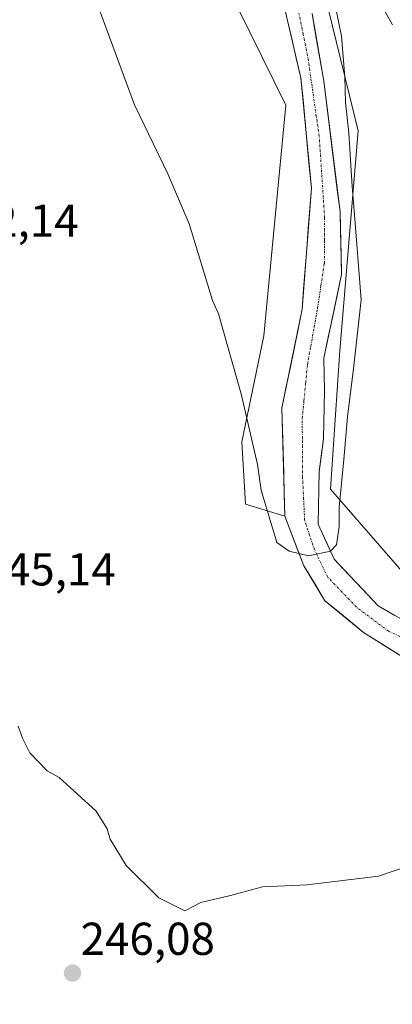
# Model space of a CAD drawing. Units: metres. Extents: x 620269 to 623709, y 4775762 to 4778136.
# Drawn here: x 621856 to 621937, y 4776736 to 4776950 of the extents above; entities that cross this region are included whole.
import ezdxf
from ezdxf.enums import TextEntityAlignment as Align

# ---------------------------------------------------------------- set-up
doc = ezdxf.new("R2010")
doc.units = ezdxf.units.M
doc.header["$MEASUREMENT"] = 0
doc.linetypes.add('TRAZO_Y_PUNTO', pattern=[1, 0.5, -0.25, 0, -0.25])
for name, color, linetype, lineweight in [('Arbolado forestal CxS', 92, 'Continuous', 0), ('Carretera de calzada única', 19, 'Continuous', 13), ('Carretera de calzada única Cxs', 19, 'Continuous', 13), ('Carátula', 7, 'Continuous', 5), ('Corriente natural Cxs', 5, 'Continuous', 13), ('Corriente natural eje', 5, 'TRAZO_Y_PUNTO', 0), ('Corriente natural superficial', 5, 'Continuous', 13), ('Curva de nivel normal', 36, 'Continuous', 0), ('Prado CxS', 92, 'Continuous', 0), ('Punto de cota en terreno', 7, 'Continuous', 0), ('Rótulo de punto de cota en terreno', 19, 'Continuous', 0), ('Suelo desnudo CxS', 43, 'Continuous', 0)]:
    doc.layers.add(name, color=color, linetype=linetype, lineweight=lineweight)
doc.styles.add('Arial', font='txt', dxfattribs={"height": 0.2})

# ---------------------------------------------------------------- blocks, each defined once
blk = doc.blocks.new('*U156')
at = {"layer": 'Prado CxS', "color": 92, "linetype": 'Continuous', "lineweight": 0}
blk.add_polyline3d([(622089.8593, 4776733.2819, 259.4611), (622096.3847, 4776754.3221, 259.9919), (622096.0965, 4776775.1421, 257.5456), (622078.6855, 4776791.8563, 255.7676), (622055.7043, 4776812.0525, 255.5986), (622035.3993, 4776811.2389, 249.7296), (622013.2445, 4776836.0879, 244.3413), (622003.0935, 4776839.7151, 242.7678), (621999.1581, 4776839.6365, 242.3681), (621993.3407, 4776839.5201, 242.1955), (621981.1081, 4776829.0483, 241.7264), (621970.2331, 4776823.9693, 241.3551), (621958.6331, 4776821.7933, 241.0639), (621946.3083, 4776821.7935, 241.0701), (621939.7831, 4776829.7733, 240.7583), (621923.8483, 4776848.1257, 240.145), (621925.8561, 4776878.2381, 239.3904), (621929.7957, 4776925.9631, 241.1875), (621923.2707, 4776952.8063, 239.7617)], dxfattribs=at)
blk = doc.blocks.new('*U167')
at = {"layer": 'Suelo desnudo CxS', "color": 43, "linetype": 'Continuous', "lineweight": 0}
for points in [[(621939.3201, 4776811.8201, 243.4696), (621930.9901, 4776817.0601, 242.8202), (621922.6101, 4776823.9401, 242.7789), (621918.0301, 4776831.4701, 242.0403), (621913.9201, 4776842.2901, 239.9142), (621913.2901, 4776865.7701, 238.9529), (621917.6401, 4776887.2001, 239.1321), (621919.6701, 4776913.4801, 238.9866), (621917.3901, 4776937.4701, 239.1335), (621912.4501, 4776958.6501, 238.8368)], [(621919.8101, 4776951.4201, 239.0044), (621922.3901, 4776936.7301, 239.6248), (621925.8801, 4776908.4101, 240.4605), (621926.2401, 4776894.7601, 240.2344), (621922.3601, 4776876.6201, 239.0632), (621922.5501, 4776869.5201, 238.9546), (621922.2801, 4776859.1301, 239.5601), (621921.3701, 4776852.0001, 239.9775), (621921.1301, 4776840.5201, 240.1611), (621924.6101, 4776832.9601, 241.3271), (621934.1701, 4776822.8301, 241.1601), (621941.3901, 4776818.6601, 241.7321)]]:
    blk.add_polyline3d(points, dxfattribs=at)
blk = doc.blocks.new('5PATER')
at = {"layer": 'Carátula', "linetype": 'Continuous', "lineweight": 5}
h = blk.add_hatch(color=250, dxfattribs=at)
edge = h.paths.add_edge_path()
edge.add_ellipse((0, 0.01), major_axis=(-1.33, -1.34), ratio=0.999422, start_angle=0, end_angle=360)

msp = doc.modelspace()

# ---------------------------------------------------------------- linework, layer by layer
at = {"layer": 'Arbolado forestal CxS', "color": 92, "linetype": 'Continuous', "lineweight": 0}
for points in [[(621879.46, 4777123.63, 234.01), (621876.42, 4777121.08, 233.3), (621867.96, 4777110.47, 233.29), (621861.62, 4777081.88, 235.94), (621861.46, 4777046.91, 235.45), (621865.8, 4777027.35, 235.57), (621869.89, 4777017.62, 235.35), (621884.47, 4777003.8, 235.82), (621900.37, 4776981.28, 236.27), (621912.45, 4776958.65, 238.84), (621917.39, 4776937.47, 239.13), (621919.67, 4776913.48, 238.99), (621917.64, 4776887.2, 239.13), (621913.29, 4776865.77, 238.95), (621913.92, 4776842.29, 239.91)], [(621866.65, 4777006.03, 237.43), (621884.04, 4776988.63, 237.38), (621893.46, 4776975.58, 237.39), (621898.53, 4776963.26, 237.75), (621914.09, 4776931.49, 238.85), (621909.32, 4776881.43, 239.6), (621904.55, 4776858.39, 240.71), (621905.35, 4776844.88, 241.94), (621913.92, 4776842.29, 239.91)], [(621912.45, 4776958.65, 238.84), (621917.39, 4776937.47, 239.13), (621919.67, 4776913.48, 238.99), (621917.64, 4776887.2, 239.13), (621913.29, 4776865.77, 238.95), (621913.92, 4776842.29, 239.91), (621913.92, 4776842.29, 239.91), (621905.35, 4776844.88, 241.94), (621904.55, 4776858.39, 240.71), (621909.32, 4776881.43, 239.6), (621914.09, 4776931.49, 238.85), (621898.53, 4776963.26, 237.75)], [(621941.39, 4776818.66, 241.73), (621934.17, 4776822.83, 241.16), (621924.61, 4776832.96, 241.33), (621921.13, 4776840.52, 240.16), (621921.37, 4776852, 239.98), (621922.28, 4776859.13, 239.56), (621922.55, 4776869.52, 238.95), (621922.36, 4776876.62, 239.06), (621926.24, 4776894.76, 240.23), (621925.88, 4776908.41, 240.46), (621922.39, 4776936.73, 239.62), (621919.81, 4776951.42, 239)], [(621919.81, 4776951.42, 239), (621922.39, 4776936.73, 239.62), (621925.88, 4776908.41, 240.46), (621926.24, 4776894.76, 240.23), (621922.36, 4776876.62, 239.06), (621922.55, 4776869.52, 238.95), (621922.28, 4776859.13, 239.56), (621921.37, 4776852, 239.98), (621921.13, 4776840.52, 240.16), (621924.61, 4776832.96, 241.33), (621934.17, 4776822.83, 241.16), (621941.39, 4776818.66, 241.73)], [(621923.27, 4776952.81, 239.76), (621929.8, 4776925.96, 241.19), (621925.86, 4776878.24, 239.39), (621923.85, 4776848.13, 240.15), (621939.78, 4776829.77, 240.76), (621946.31, 4776821.79, 241.07), (621958.63, 4776821.79, 241.06), (621970.23, 4776823.97, 241.36), (621981.11, 4776829.05, 241.73), (621993.34, 4776839.52, 242.2), (621999.16, 4776839.64, 242.37), (622003.09, 4776839.72, 242.77), (622013.24, 4776836.09, 244.34), (622035.4, 4776811.24, 249.73), (622055.7, 4776812.05, 255.6), (622078.69, 4776791.86, 255.77), (622096.1, 4776775.14, 257.55), (622096.38, 4776754.32, 259.99), (622089.86, 4776733.28, 259.46)], [(621923.27, 4776952.81, 239.76), (621929.8, 4776925.96, 241.19), (621925.86, 4776878.24, 239.39), (621923.85, 4776848.13, 240.15), (621939.78, 4776829.77, 240.76), (621946.31, 4776821.79, 241.07), (621958.63, 4776821.79, 241.06), (621970.23, 4776823.97, 241.36), (621981.11, 4776829.05, 241.73), (621993.34, 4776839.52, 242.2), (621999.16, 4776839.64, 242.37), (622003.09, 4776839.72, 242.77), (622013.24, 4776836.09, 244.34), (622035.4, 4776811.24, 249.73), (622055.7, 4776812.05, 255.6), (622078.69, 4776791.86, 255.77), (622096.1, 4776775.14, 257.55), (622096.38, 4776754.32, 259.99), (622089.86, 4776733.28, 259.46)]]:
    msp.add_polyline3d(points, dxfattribs=at)
at = {"layer": 'Carretera de calzada única', "color": 19, "linetype": 'Continuous', "lineweight": 13}
msp.add_lwpolyline([(621937.29, 4776948.93), (621934.55, 4776953.86)], dxfattribs=at)
at = {"layer": 'Carretera de calzada única Cxs', "color": 19, "linetype": 'Continuous', "lineweight": 13}
msp.add_polyline3d([(621937.29, 4776948.93, 241.93), (621935.92, 4776951.4, 241.89)], dxfattribs=at)
at = {"layer": 'Corriente natural Cxs', "color": 5, "linetype": 'Continuous', "lineweight": 13}
for points in [[(621919.81, 4776951.42, 238.7), (621920.67, 4776946.52, 238.64), (621921.53, 4776941.63, 239.04), (621922.39, 4776936.73, 239.36), (621922.97, 4776932.01, 239.48), (621923.55, 4776927.29, 239.33), (621924.14, 4776922.57, 238.94), (621924.72, 4776917.85, 239.08), (621925.3, 4776913.13, 239.02), (621925.88, 4776908.41, 239.32), (621926, 4776903.86, 240.21), (621926.12, 4776899.31, 240.71), (621926.24, 4776894.76, 240.49), (621925.27, 4776890.23, 239.74), (621924.3, 4776885.69, 239.18), (621923.33, 4776881.16, 239), (621922.36, 4776876.62, 238.99), (621922.46, 4776873.07, 238.94), (621922.55, 4776869.52, 238.81), (621922.46, 4776866.06, 238.76), (621922.37, 4776862.59, 238.79), (621922.28, 4776859.13, 238.9), (621921.83, 4776855.57, 239.36), (621921.37, 4776852, 239.81), (621921.29, 4776848.17, 240.02), (621921.21, 4776844.35, 239.88), (621921.13, 4776840.52, 239.79), (621922.87, 4776836.74, 240.09), (621924.61, 4776832.96, 240.52), (621927.8, 4776829.58, 240.85), (621930.98, 4776826.21, 241.09), (621934.17, 4776822.83, 241.12), (621937.78, 4776820.75, 240.95)], [(621939.32, 4776811.82, 242.88), (621935.16, 4776814.44, 242.78), (621930.99, 4776817.06, 242.8), (621928.2, 4776819.35, 242.75), (621925.4, 4776821.65, 242.68), (621922.61, 4776823.94, 242.62), (621920.32, 4776827.71, 242.12), (621918.03, 4776831.47, 241.46), (621916.66, 4776835.08, 240.55), (621915.29, 4776838.68, 239.83), (621913.92, 4776842.29, 239.92), (621913.79, 4776846.99, 240.1), (621913.67, 4776851.68, 240.04), (621913.54, 4776856.38, 239.69), (621913.42, 4776861.07, 239.44), (621913.29, 4776865.77, 239.41), (621914.16, 4776870.06, 239.39), (621915.03, 4776874.34, 239.42), (621915.9, 4776878.63, 239.42), (621916.77, 4776882.91, 239.35), (621917.64, 4776887.2, 239.32), (621917.98, 4776891.58, 239.4), (621918.32, 4776895.96, 239.47), (621918.66, 4776900.34, 239.42), (621918.99, 4776904.72, 239.22), (621919.33, 4776909.1, 238.95), (621919.67, 4776913.48, 238.71), (621919.21, 4776918.28, 238.55), (621918.76, 4776923.08, 238.57), (621918.3, 4776927.87, 238.81), (621917.85, 4776932.67, 238.83), (621917.39, 4776937.47, 238.66), (621916.4, 4776941.71, 238.49), (621915.41, 4776945.94, 238.53), (621914.43, 4776950.18, 238.61)]]:
    msp.add_polyline3d(points, dxfattribs=at)
at = {"layer": 'Corriente natural eje', "color": 5, "linetype": 'TRAZO_Y_PUNTO', "lineweight": 0}
msp.add_polyline3d([(621939.89, 4776815.75, 241.75), (621936.41, 4776817.29, 241.76), (621932.95, 4776819.91, 241.86), (621929.48, 4776822.52, 241.92), (621926.35, 4776825.77, 241.68), (621923.22, 4776829.01, 241.4), (621921.78, 4776832, 240.84), (621920.34, 4776834.98, 240.34), (621919.28, 4776838.19, 239.72), (621918.21, 4776841.39, 239.57), (621917.99, 4776846, 239.73), (621917.76, 4776850.61, 239.77), (621917.74, 4776854.9, 239.38), (621917.71, 4776859.19, 238.86), (621917.69, 4776863.48, 238.78), (621918.06, 4776867.36, 238.91), (621918.43, 4776871.25, 239.04), (621918.8, 4776875.13, 239.14), (621919.54, 4776879.23, 239.16), (621920.27, 4776883.34, 239.13), (621921.01, 4776887.44, 239.31), (621921.75, 4776892.31, 239.68), (621922.48, 4776897.17, 240.01), (621922.52, 4776902.13, 239.8), (621922.55, 4776907.08, 239.29), (621922.26, 4776911.49, 238.92), (621921.96, 4776915.89, 238.76), (621921.67, 4776920.3, 238.74), (621921.37, 4776924.7, 238.86), (621920.74, 4776929.09, 239.1), (621920.12, 4776933.47, 239.15), (621919.49, 4776937.86, 238.95), (621918.86, 4776942.24, 238.74), (621917.91, 4776946.87, 238.66), (621916.95, 4776951.49, 238.82)], dxfattribs=at)
at = {"layer": 'Corriente natural superficial', "color": 5, "linetype": 'Continuous', "lineweight": 13}
for points in [[(621919.81, 4776951.42, 238.7), (621920.67, 4776946.52, 238.64), (621921.53, 4776941.63, 239.04), (621922.39, 4776936.73, 239.36), (621922.97, 4776932.01, 239.48), (621923.55, 4776927.29, 239.33), (621924.14, 4776922.57, 238.94), (621924.72, 4776917.85, 239.08), (621925.3, 4776913.13, 239.02), (621925.88, 4776908.41, 239.32), (621926, 4776903.86, 240.21), (621926.12, 4776899.31, 240.71), (621926.24, 4776894.76, 240.49), (621925.27, 4776890.23, 239.74), (621924.3, 4776885.69, 239.18), (621923.33, 4776881.16, 239), (621922.36, 4776876.62, 238.99), (621922.46, 4776873.07, 238.94), (621922.55, 4776869.52, 238.81), (621922.46, 4776866.06, 238.76), (621922.37, 4776862.59, 238.79), (621922.28, 4776859.13, 238.9), (621921.83, 4776855.57, 239.36), (621921.37, 4776852, 239.81), (621921.29, 4776848.17, 240.02), (621921.21, 4776844.35, 239.88), (621921.13, 4776840.52, 239.79), (621922.87, 4776836.74, 240.09), (621924.61, 4776832.96, 240.52), (621927.8, 4776829.58, 240.85), (621930.98, 4776826.21, 241.09), (621934.17, 4776822.83, 241.12), (621937.78, 4776820.75, 240.95)], [(621939.32, 4776811.82, 242.88), (621935.16, 4776814.44, 242.78), (621930.99, 4776817.06, 242.8), (621928.2, 4776819.35, 242.75), (621925.4, 4776821.65, 242.68), (621922.61, 4776823.94, 242.62), (621920.32, 4776827.71, 242.12), (621918.03, 4776831.47, 241.46), (621916.66, 4776835.08, 240.55), (621915.29, 4776838.68, 239.83), (621913.92, 4776842.29, 239.92), (621913.79, 4776846.99, 240.1), (621913.67, 4776851.68, 240.04), (621913.54, 4776856.38, 239.69), (621913.42, 4776861.07, 239.44), (621913.29, 4776865.77, 239.41), (621914.16, 4776870.06, 239.39), (621915.03, 4776874.34, 239.42), (621915.9, 4776878.63, 239.42), (621916.77, 4776882.91, 239.35), (621917.64, 4776887.2, 239.32), (621917.98, 4776891.58, 239.4), (621918.32, 4776895.96, 239.47), (621918.66, 4776900.34, 239.42), (621918.99, 4776904.72, 239.22), (621919.33, 4776909.1, 238.95), (621919.67, 4776913.48, 238.71), (621919.21, 4776918.28, 238.55), (621918.76, 4776923.08, 238.57), (621918.3, 4776927.87, 238.81), (621917.85, 4776932.67, 238.83), (621917.39, 4776937.47, 238.66), (621916.4, 4776941.71, 238.49), (621915.41, 4776945.94, 238.53), (621914.43, 4776950.18, 238.61)]]:
    msp.add_polyline3d(points, dxfattribs=at)
at = {"layer": 'Curva de nivel normal', "color": 36, "linetype": 'Continuous', "lineweight": 0}
for points in [[(621924.9, 4776952.89, 240), (621926.17, 4776946.5, 240), (621926.91, 4776937.57, 240), (621927.09, 4776932.09, 240), (621927.82, 4776925.48, 240), (621928.51, 4776913.84, 240), (621928.92, 4776908.63, 240), (621930.44, 4776889.22, 0), (621928.85, 4776874.93, 0), (621927.53, 4776863.82, 0), (621926.73, 4776854.56, 0), (621925.68, 4776844.24, 0), (621925.68, 4776840.01, 0), (621925.15, 4776836.04, 0), (621923.81, 4776834.69, 0), (621919.06, 4776833.66, 0), (621914.83, 4776834.72, 0), (621912.18, 4776836.57, 0), (621908.74, 4776847.95, 0), (621907.95, 4776853.5, 0), (621904.51, 4776868.58, 0), (621899.54, 4776886.19, 240), (621898.24, 4776889.1, 240), (621893.16, 4776905.74, 240), (621888.54, 4776916.62, 240), (621881.31, 4776931.57, 240), (621872.42, 4776955.74, 240)], [(621941.25, 4776766.52, 245), (621934.23, 4776764.16, 245), (621918.78, 4776762.22, 245), (621909.04, 4776761.79, 245), (621902.14, 4776759.96, 245), (621895.7, 4776758.41, 245), (621892.17, 4776756.57, 245), (621886.55, 4776759.45, 245), (621879.44, 4776766.44, 245), (621875.98, 4776772.18, 245), (621875.33, 4776774.44, 245), (621872.97, 4776778.24, 245), (621868.13, 4776782.65, 245), (621864.92, 4776785.58, 245), (621862.31, 4776786.98, 245), (621858.58, 4776790.91, 245), (621856.98, 4776794.06, 245), (621856.01, 4776796.69, 245)]]:
    msp.add_polyline3d(points, dxfattribs=at)
at = {"layer": 'Prado CxS', "color": 92, "linetype": 'Continuous', "lineweight": 0}
for points in [[(621866.65, 4777006.03, 237.43), (621884.04, 4776988.63, 237.38), (621893.46, 4776975.58, 237.39), (621898.53, 4776963.26, 237.75), (621914.09, 4776931.49, 238.85), (621909.32, 4776881.43, 239.6), (621904.55, 4776858.39, 240.71), (621905.35, 4776844.88, 241.94), (621913.92, 4776842.29, 239.91)], [(621898.53, 4776963.26, 237.75), (621914.09, 4776931.49, 238.85), (621909.32, 4776881.43, 239.6), (621904.55, 4776858.39, 240.71), (621905.35, 4776844.88, 241.94), (621913.92, 4776842.29, 239.91), (621918.03, 4776831.47, 242.04), (621922.61, 4776823.94, 242.78), (621930.99, 4776817.06, 242.82), (621939.32, 4776811.82, 243.47)], [(621923.27, 4776952.81, 239.76), (621929.8, 4776925.96, 241.19), (621925.86, 4776878.24, 239.39), (621923.85, 4776848.13, 240.15), (621939.78, 4776829.77, 240.76), (621946.31, 4776821.79, 241.07), (621958.63, 4776821.79, 241.06), (621970.23, 4776823.97, 241.36), (621981.11, 4776829.05, 241.73), (621993.34, 4776839.52, 242.2), (621999.16, 4776839.64, 242.37), (622003.09, 4776839.72, 242.77), (622013.24, 4776836.09, 244.34), (622035.4, 4776811.24, 249.73), (622055.7, 4776812.05, 255.6), (622078.69, 4776791.86, 255.77), (622096.1, 4776775.14, 257.55), (622096.38, 4776754.32, 259.99), (622089.86, 4776733.28, 259.46)], [(621913.92, 4776842.29, 239.91), (621918.03, 4776831.47, 242.04), (621922.61, 4776823.94, 242.78), (621930.99, 4776817.06, 242.82), (621939.32, 4776811.82, 243.47)]]:
    msp.add_polyline3d(points, dxfattribs=at)
at = {"layer": 'Suelo desnudo CxS', "color": 43, "linetype": 'Continuous', "lineweight": 0}
for points in [[(621879.46, 4777123.63, 234.01), (621876.42, 4777121.08, 233.3), (621867.96, 4777110.47, 233.29), (621861.62, 4777081.88, 235.94), (621861.46, 4777046.91, 235.45), (621865.8, 4777027.35, 235.57), (621869.89, 4777017.62, 235.35), (621884.47, 4777003.8, 235.82), (621900.37, 4776981.28, 236.27), (621912.45, 4776958.65, 238.84), (621917.39, 4776937.47, 239.13), (621919.67, 4776913.48, 238.99), (621917.64, 4776887.2, 239.13), (621913.29, 4776865.77, 238.95), (621913.92, 4776842.29, 239.91)], [(621919.81, 4776951.42, 239), (621922.39, 4776936.73, 239.62), (621925.88, 4776908.41, 240.46), (621926.24, 4776894.76, 240.23), (621922.36, 4776876.62, 239.06), (621922.55, 4776869.52, 238.95), (621922.28, 4776859.13, 239.56), (621921.37, 4776852, 239.98), (621921.13, 4776840.52, 240.16), (621924.61, 4776832.96, 241.33), (621934.17, 4776822.83, 241.16), (621941.39, 4776818.66, 241.73)], [(621913.92, 4776842.29, 239.91), (621918.03, 4776831.47, 242.04), (621922.61, 4776823.94, 242.78), (621930.99, 4776817.06, 242.82), (621939.32, 4776811.82, 243.47)]]:
    msp.add_polyline3d(points, dxfattribs=at)

# ---------------------------------------------------------------- block references
at = {"layer": 'Prado CxS', "color": 92, "linetype": 'Continuous', "lineweight": 0}
msp.add_blockref('*U156', (0, 0), dxfattribs=at)
at = {"layer": 'Punto de cota en terreno', "linetype": 'Continuous', "lineweight": 0}
msp.add_blockref('5PATER', (621867.82, 4776743.09, 246.08), dxfattribs=at)
at = {"layer": 'Suelo desnudo CxS', "color": 43, "linetype": 'Continuous', "lineweight": 0}
msp.add_blockref('*U167', (0, 0), dxfattribs=at)

# ---------------------------------------------------------------- texts
at = {"layer": 'Rótulo de punto de cota en terreno', "color": 19, "linetype": 'Continuous', "lineweight": 0, "style": 'Arial'}
for s, p in [('242,14', (621840, 4776900.76)), ('245,14', (621848.06, 4776825.05)), ('246,08', (621869.58, 4776744.85))]:
    msp.add_text(s, height=7, dxfattribs=at).set_placement(p, align=Align.BOTTOM_LEFT)

doc.saveas('drawing.dxf')
